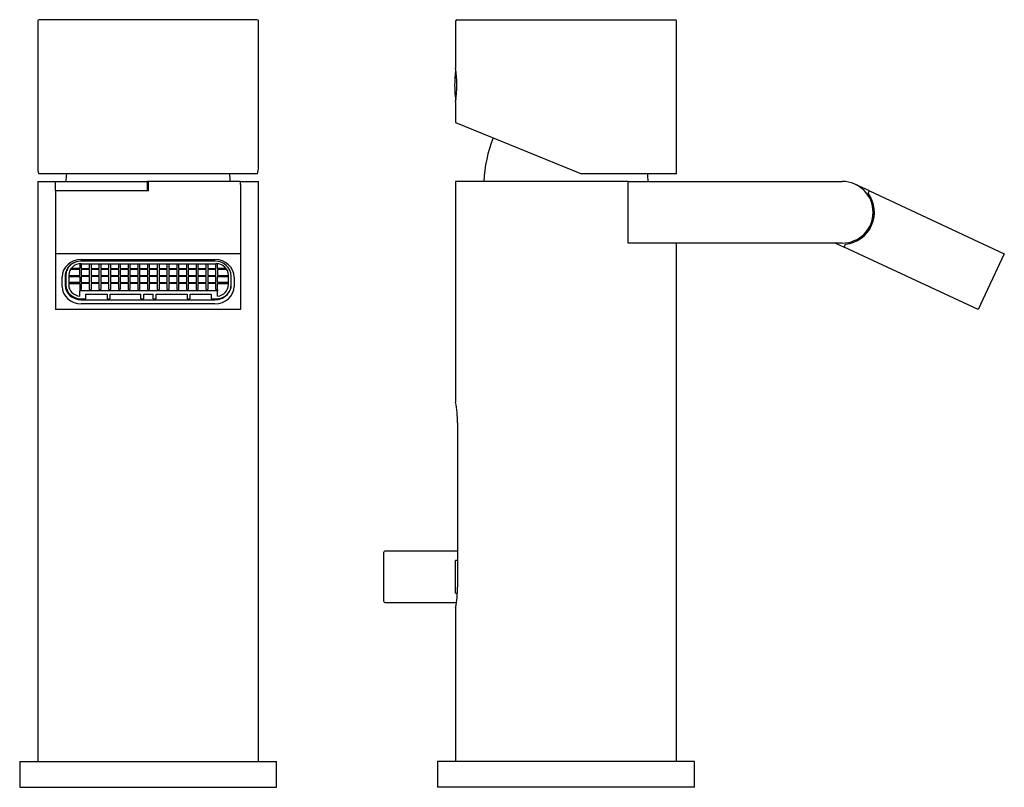
# Model space of a CAD drawing. Units: inches. Extents: x -219 to -26, y 39 to 365.
# Drawn here: x -217 to -26, y 216 to 365 of the extents above; entities that cross this region are included whole.
import ezdxf

# ---------------------------------------------------------------- set-up
doc = ezdxf.new("R2010")
doc.units = ezdxf.units.IN
for name, color, linetype in [('016056', 7, 'Continuous'), ('056046', 7, 'Continuous'), ('096009', 7, 'Continuous'), ('705002', 7, 'Continuous'), ('795001', 7, 'Continuous'), ('892001', 7, 'Continuous'), ('896004', 7, 'Continuous'), ('896011', 7, 'Continuous'), ('896012', 7, 'Continuous'), ('896013', 7, 'Continuous'), ('Default', 7, 'Continuous')]:
    doc.layers.add(name, color=color, linetype=linetype)

# ---------------------------------------------------------------- blocks, each defined once
blk = doc.blocks.new('SE12')
at = {"layer": '016056', "color": 7, "linetype": 'Continuous', "ltscale": 25.4}
for p, q in [((-217.22, 220.8), (-167.22, 220.8)), ((-217.22, 220.8), (-217.22, 215.8)), ((-167.22, 215.8), (-167.22, 220.8)), ((-217.22, 215.8), (-167.22, 215.8))]:
    blk.add_line(p, q, dxfattribs=at)
at = {"layer": '096009', "color": 7, "linetype": 'Continuous', "ltscale": 25.4}
for centre, start, end in [((-183.24, 332.87), 174.4148, 177.8609), ((-201.2, 332.87), 2.1391, 5.5852)]:
    blk.add_arc(centre, 25, start, end, dxfattribs=at)
at = {"layer": '795001', "color": 7, "linetype": 'Continuous', "ltscale": 25.4}
for p, q in [((-179.08, 318.29), (-205.22, 318.29)), ((-205.51, 316.64), (-207.37, 316.64)), ((-205.51, 316.82), (-207.24, 316.82)), ((-205.51, 317.77), (-205.51, 316.82)), ((-205.51, 315.46), (-205.51, 316.64)), ((-205.22, 317.79), (-179.02, 317.79)), ((-205.22, 317.79), (-205.22, 316.82)), ((-205.22, 316.82), (-203.62, 316.82)), ((-203.62, 316.64), (-205.22, 316.64)), ((-205.22, 316.64), (-205.22, 315.46)), ((-203.62, 316.82), (-203.62, 317.79)), ((-203.62, 315.46), (-203.62, 316.64)), ((-203.33, 317.79), (-203.33, 316.82)), ((-203.33, 316.82), (-201.73, 316.82)), ((-201.73, 316.64), (-203.33, 316.64)), ((-203.33, 316.64), (-203.33, 315.46)), ((-201.73, 316.82), (-201.73, 317.79)), ((-201.73, 315.46), (-201.73, 316.64)), ((-201.44, 317.79), (-201.44, 316.82)), ((-201.44, 316.82), (-199.84, 316.82)), ((-199.84, 316.64), (-201.44, 316.64)), ((-201.44, 316.64), (-201.44, 315.46)), ((-199.84, 316.82), (-199.84, 317.79)), ((-199.84, 315.46), (-199.84, 316.64)), ((-199.54, 317.79), (-199.54, 316.82)), ((-199.54, 316.82), (-197.94, 316.82)), ((-197.94, 316.64), (-199.54, 316.64)), ((-199.54, 316.64), (-199.54, 315.46)), ((-197.94, 316.82), (-197.94, 317.79)), ((-197.94, 315.46), (-197.94, 316.64)), ((-197.65, 317.79), (-197.65, 316.82)), ((-197.65, 316.82), (-196.05, 316.82)), ((-196.05, 316.64), (-197.65, 316.64)), ((-197.65, 316.64), (-197.65, 315.46)), ((-196.05, 316.82), (-196.05, 317.79)), ((-196.05, 315.46), (-196.05, 316.64)), ((-195.76, 317.79), (-195.76, 316.82)), ((-195.76, 316.82), (-194.16, 316.82)), ((-194.16, 316.64), (-195.76, 316.64)), ((-195.76, 316.64), (-195.76, 315.46)), ((-194.16, 316.82), (-194.16, 317.79)), ((-194.16, 315.46), (-194.16, 316.64)), ((-193.87, 317.79), (-193.87, 316.82)), ((-193.87, 316.82), (-192.27, 316.82)), ((-192.27, 316.64), (-193.87, 316.64)), ((-193.87, 316.64), (-193.87, 315.46)), ((-192.27, 316.82), (-192.27, 317.79)), ((-192.27, 315.46), (-192.27, 316.64)), ((-191.98, 317.79), (-191.98, 316.82)), ((-191.98, 316.82), (-190.38, 316.82)), ((-190.38, 316.64), (-191.98, 316.64)), ((-191.98, 316.64), (-191.98, 315.46)), ((-190.38, 316.82), (-190.38, 317.79)), ((-190.38, 315.46), (-190.38, 316.64)), ((-190.08, 317.79), (-190.08, 316.82)), ((-190.08, 316.82), (-188.48, 316.82)), ((-188.48, 316.64), (-190.08, 316.64)), ((-190.08, 316.64), (-190.08, 315.46)), ((-188.48, 316.82), (-188.48, 317.79)), ((-188.48, 315.46), (-188.48, 316.64)), ((-188.19, 317.79), (-188.19, 316.82)), ((-188.19, 316.82), (-186.59, 316.82)), ((-186.59, 316.64), (-188.19, 316.64)), ((-188.19, 316.64), (-188.19, 315.46)), ((-186.59, 316.82), (-186.59, 317.79)), ((-186.59, 315.46), (-186.59, 316.64)), ((-186.3, 317.79), (-186.3, 316.82)), ((-186.3, 316.82), (-184.7, 316.82)), ((-184.7, 316.64), (-186.3, 316.64)), ((-186.3, 316.64), (-186.3, 315.46)), ((-184.7, 316.82), (-184.7, 317.79)), ((-184.7, 315.46), (-184.7, 316.64)), ((-184.41, 317.79), (-184.41, 316.82)), ((-184.41, 316.82), (-182.81, 316.82)), ((-182.81, 316.64), (-184.41, 316.64)), ((-184.41, 316.64), (-184.41, 315.46)), ((-182.81, 316.82), (-182.81, 317.79)), ((-182.81, 315.46), (-182.81, 316.64)), ((-182.51, 317.79), (-182.51, 316.82)), ((-182.51, 316.82), (-180.91, 316.82)), ((-180.91, 316.64), (-182.51, 316.64)), ((-182.51, 316.64), (-182.51, 315.46)), ((-180.91, 316.82), (-180.91, 317.79)), ((-180.91, 315.46), (-180.91, 316.64)), ((-180.62, 317.79), (-180.62, 316.82)), ((-180.62, 316.82), (-179.02, 316.82)), ((-179.02, 316.64), (-180.62, 316.64)), ((-180.62, 316.64), (-180.62, 315.46)), ((-179.02, 316.82), (-179.02, 317.79)), ((-179.02, 315.46), (-179.02, 316.64)), ((-178.73, 316.82), (-178.73, 317.77)), ((-177, 316.82), (-178.73, 316.82)), ((-176.88, 316.64), (-178.73, 316.64)), ((-178.73, 316.64), (-178.73, 315.46)), ((-208.22, 316.31), (-208.22, 315.57)), ((-208.22, 315.57), (-208.22, 313.66)), ((-207.67, 315.57), (-207.67, 313.66)), ((-207.67, 315.46), (-205.51, 315.46)), ((-207.67, 315.28), (-205.51, 315.28)), ((-205.51, 315.28), (-205.51, 314.1)), ((-205.22, 315.46), (-203.62, 315.46)), ((-203.62, 315.28), (-205.22, 315.28)), ((-205.22, 315.28), (-205.22, 314.1)), ((-203.62, 314.1), (-203.62, 315.28)), ((-203.33, 315.46), (-201.73, 315.46)), ((-201.73, 315.28), (-203.33, 315.28)), ((-203.33, 315.28), (-203.33, 314.1)), ((-201.73, 314.1), (-201.73, 315.28)), ((-201.44, 315.46), (-199.84, 315.46)), ((-199.84, 315.28), (-201.44, 315.28)), ((-201.44, 315.28), (-201.44, 314.1)), ((-199.84, 314.1), (-199.84, 315.28)), ((-199.54, 315.46), (-197.94, 315.46)), ((-197.94, 315.28), (-199.54, 315.28)), ((-199.54, 315.28), (-199.54, 314.1)), ((-197.94, 314.1), (-197.94, 315.28)), ((-197.65, 315.46), (-196.05, 315.46)), ((-196.05, 315.28), (-197.65, 315.28)), ((-197.65, 315.28), (-197.65, 314.1)), ((-196.05, 314.1), (-196.05, 315.28)), ((-195.76, 315.46), (-194.16, 315.46)), ((-194.16, 315.28), (-195.76, 315.28)), ((-195.76, 315.28), (-195.76, 314.1)), ((-194.16, 314.1), (-194.16, 315.28)), ((-193.87, 315.46), (-192.27, 315.46)), ((-192.27, 315.28), (-193.87, 315.28)), ((-193.87, 315.28), (-193.87, 314.1)), ((-192.27, 314.1), (-192.27, 315.28)), ((-191.98, 315.46), (-190.38, 315.46)), ((-190.38, 315.28), (-191.98, 315.28)), ((-191.98, 315.28), (-191.98, 314.1)), ((-190.38, 314.1), (-190.38, 315.28)), ((-190.08, 315.46), (-188.48, 315.46)), ((-188.48, 315.28), (-190.08, 315.28)), ((-190.08, 315.28), (-190.08, 314.1)), ((-188.48, 314.1), (-188.48, 315.28)), ((-188.19, 315.46), (-186.59, 315.46)), ((-186.59, 315.28), (-188.19, 315.28)), ((-188.19, 315.28), (-188.19, 314.1)), ((-186.59, 314.1), (-186.59, 315.28)), ((-186.3, 315.46), (-184.7, 315.46)), ((-184.7, 315.28), (-186.3, 315.28)), ((-186.3, 315.28), (-186.3, 314.1)), ((-184.7, 314.1), (-184.7, 315.28)), ((-184.41, 315.46), (-182.81, 315.46)), ((-182.81, 315.28), (-184.41, 315.28)), ((-184.41, 315.28), (-184.41, 314.1)), ((-182.81, 314.1), (-182.81, 315.28)), ((-182.51, 315.46), (-180.91, 315.46)), ((-180.91, 315.28), (-182.51, 315.28)), ((-182.51, 315.28), (-182.51, 314.1)), ((-180.91, 314.1), (-180.91, 315.28)), ((-180.62, 315.46), (-179.02, 315.46)), ((-179.02, 315.28), (-180.62, 315.28)), ((-180.62, 315.28), (-180.62, 314.1)), ((-179.02, 314.1), (-179.02, 315.28)), ((-178.73, 315.46), (-176.57, 315.46)), ((-178.73, 314.1), (-178.73, 315.28)), ((-178.73, 315.28), (-176.57, 315.28)), ((-176.57, 313.66), (-176.57, 315.57)), ((-176.02, 313.66), (-176.02, 315.57)), ((-205.51, 314.1), (-207.67, 314.1)), ((-207.67, 313.92), (-205.51, 313.92)), ((-205.51, 313.92), (-205.51, 312.74)), ((-205.51, 312.74), (-205.22, 312.74)), ((-205.51, 312.74), (-205.51, 312.53)), ((-178.73, 312.53), (-205.51, 312.53)), ((-205.51, 311.46), (-205.51, 312.53)), ((-205.22, 314.1), (-203.62, 314.1)), ((-203.62, 313.92), (-205.22, 313.92)), ((-205.22, 313.92), (-205.22, 312.74)), ((-203.62, 312.74), (-203.62, 313.92)), ((-203.62, 312.74), (-203.33, 312.74)), ((-203.33, 314.1), (-201.73, 314.1)), ((-201.73, 313.92), (-203.33, 313.92)), ((-203.33, 313.92), (-203.33, 312.74)), ((-201.73, 312.74), (-201.73, 313.92)), ((-201.73, 312.74), (-201.44, 312.74)), ((-201.44, 314.1), (-199.84, 314.1)), ((-199.84, 313.92), (-201.44, 313.92)), ((-201.44, 313.92), (-201.44, 312.74)), ((-199.84, 312.74), (-199.84, 313.92)), ((-199.84, 312.74), (-199.54, 312.74)), ((-199.54, 314.1), (-197.94, 314.1)), ((-197.94, 313.92), (-199.54, 313.92)), ((-199.54, 313.92), (-199.54, 312.74)), ((-197.94, 312.74), (-197.94, 313.92)), ((-197.94, 312.74), (-197.65, 312.74)), ((-197.65, 314.1), (-196.05, 314.1)), ((-196.05, 313.92), (-197.65, 313.92)), ((-197.65, 313.92), (-197.65, 312.74)), ((-196.05, 312.74), (-196.05, 313.92)), ((-196.05, 312.74), (-195.76, 312.74)), ((-195.76, 314.1), (-194.16, 314.1)), ((-194.16, 313.92), (-195.76, 313.92)), ((-195.76, 313.92), (-195.76, 312.74)), ((-194.16, 312.74), (-194.16, 313.92)), ((-194.16, 312.74), (-193.87, 312.74)), ((-193.87, 314.1), (-192.27, 314.1)), ((-192.27, 313.92), (-193.87, 313.92)), ((-193.87, 313.92), (-193.87, 312.74)), ((-192.27, 312.74), (-192.27, 313.92)), ((-192.27, 312.74), (-191.98, 312.74)), ((-191.98, 314.1), (-190.38, 314.1)), ((-190.38, 313.92), (-191.98, 313.92)), ((-191.98, 313.92), (-191.98, 312.74)), ((-190.38, 312.74), (-190.38, 313.92)), ((-190.38, 312.74), (-190.08, 312.74)), ((-190.08, 314.1), (-188.48, 314.1)), ((-188.48, 313.92), (-190.08, 313.92)), ((-190.08, 313.92), (-190.08, 312.74)), ((-188.48, 312.74), (-188.48, 313.92)), ((-188.48, 312.74), (-188.19, 312.74)), ((-188.19, 314.1), (-186.59, 314.1)), ((-186.59, 313.92), (-188.19, 313.92)), ((-188.19, 313.92), (-188.19, 312.74)), ((-186.59, 312.74), (-186.59, 313.92)), ((-186.59, 312.74), (-186.3, 312.74)), ((-186.3, 314.1), (-184.7, 314.1)), ((-184.7, 313.92), (-186.3, 313.92)), ((-186.3, 313.92), (-186.3, 312.74)), ((-184.7, 312.74), (-184.7, 313.92)), ((-184.7, 312.74), (-184.41, 312.74)), ((-184.41, 314.1), (-182.81, 314.1)), ((-182.81, 313.92), (-184.41, 313.92)), ((-184.41, 313.92), (-184.41, 312.74)), ((-182.81, 312.74), (-182.81, 313.92)), ((-182.81, 312.74), (-182.51, 312.74)), ((-182.51, 314.1), (-180.91, 314.1)), ((-180.91, 313.92), (-182.51, 313.92)), ((-182.51, 313.92), (-182.51, 312.74)), ((-180.91, 312.74), (-180.91, 313.92)), ((-180.91, 312.74), (-180.62, 312.74)), ((-180.62, 314.1), (-179.02, 314.1)), ((-179.02, 313.92), (-180.62, 313.92)), ((-180.62, 313.92), (-180.62, 312.74)), ((-179.02, 312.74), (-179.02, 313.92)), ((-179.02, 312.74), (-178.73, 312.74)), ((-176.57, 314.1), (-178.73, 314.1)), ((-178.73, 312.74), (-178.73, 313.92)), ((-178.73, 313.92), (-176.57, 313.92)), ((-178.73, 312.74), (-178.73, 312.53)), ((-178.73, 311.46), (-178.73, 312.53)), ((-205.22, 310.95), (-204.32, 310.95)), ((-204.32, 310.95), (-204.32, 311.85)), ((-204.32, 311.85), (-200.22, 311.85)), ((-200.22, 311.85), (-200.22, 310.95)), ((-200.22, 310.95), (-199.62, 310.95)), ((-199.62, 310.95), (-199.62, 311.85)), ((-199.62, 311.85), (-193.62, 311.85)), ((-193.62, 310.95), (-193.62, 311.85)), ((-193.62, 310.95), (-193.02, 310.95)), ((-193.02, 311.85), (-191.22, 311.85)), ((-193.02, 310.95), (-193.02, 311.85)), ((-191.22, 310.95), (-191.22, 311.85)), ((-191.22, 310.95), (-190.62, 310.95)), ((-190.62, 311.85), (-184.62, 311.85)), ((-190.62, 310.95), (-190.62, 311.85)), ((-184.62, 311.85), (-184.62, 310.95)), ((-184.62, 310.95), (-184.02, 310.95)), ((-184.02, 310.95), (-184.02, 311.85)), ((-184.02, 311.85), (-179.92, 311.85)), ((-179.92, 311.85), (-179.92, 310.95)), ((-179.92, 310.95), (-179.02, 310.95))]:
    blk.add_line(p, q, dxfattribs=at)
for centre, major_axis, start_param, end_param in [((-205.22, 315.57), (3, 0), 1.570796, 3.141593), ((-205.22, 315.57), (-2.45, 0), 4.712389, 6.283185), ((-179.02, 315.57), (-2.45, 0), 3.141593, 4.712389), ((-205.22, 313.66), (-3, 0), 0, 1.570796), ((-205.22, 313.66), (-2.45, 0), 0, 1.452151), ((-179.02, 313.66), (-3, 0), 1.570796, 3.141593), ((-179.02, 313.66), (2.45, 0), 4.831034, 6.283185)]:
    blk.add_ellipse(centre, major_axis=major_axis, ratio=0.906308, start_param=start_param, end_param=end_param, dxfattribs=at)
at = {"layer": '892001', "color": 7, "linetype": 'Continuous', "ltscale": 25.4}
for p, q in [((-213.72, 365), (-213.72, 336.52)), ((-171.02, 365.3), (-213.42, 365.3)), ((-177.39, 365.31), (-177.39, 365.3)), ((-176.62, 365.3), (-176.62, 365.31)), ((-170.72, 336.52), (-170.72, 365)), ((-170.93, 335.3), (-213.51, 335.3))]:
    blk.add_line(p, q, dxfattribs=at)
for centre, start, end in [((-213.42, 365), 90, 180), ((-171.02, 365), 0, 90)]:
    blk.add_arc(centre, 0.3, start, end, dxfattribs=at)
for start_param, end_param in [(3.141593, 3.281584), (6.143194, 6.283185)]:
    blk.add_ellipse((-192.22, 336.52), major_axis=(21.5, 0), ratio=0.408163, start_param=start_param, end_param=end_param, dxfattribs=at)
at = {"layer": '896004', "color": 7, "linetype": 'Continuous', "ltscale": 25.4}
for p, q in [((-213.72, 333.8), (-210.22, 333.8)), ((-213.72, 333.8), (-213.72, 220.8)), ((-174.22, 333.8), (-170.72, 333.8)), ((-170.72, 220.8), (-170.72, 333.8))]:
    blk.add_line(p, q, dxfattribs=at)
at = {"layer": '896011', "color": 7, "linetype": 'Continuous', "ltscale": 25.4}
for p, q in [((-210.22, 333.8), (-192.32, 333.8)), ((-210.22, 331.97), (-210.22, 333.8)), ((-192.12, 333.8), (-192.32, 333.8)), ((-192.32, 331.97), (-192.32, 333.8)), ((-192.12, 333.39), (-192.32, 333.39))]:
    blk.add_line(p, q, dxfattribs=at)
at = {"layer": '896012', "color": 7, "linetype": 'Continuous', "ltscale": 25.4}
for p, q in [((-192.12, 333.24), (-192.12, 333.8)), ((-174.22, 333.8), (-192.12, 333.8)), ((-174.22, 333.24), (-174.22, 333.8)), ((-210.22, 331.97), (-210.22, 319.71)), ((-192.12, 331.97), (-210.22, 331.97)), ((-192.12, 331.97), (-192.12, 333.24)), ((-174.22, 333.24), (-174.22, 319.71)), ((-210.22, 319.71), (-210.22, 308.84)), ((-174.22, 319.71), (-210.22, 319.71)), ((-205.22, 318.58), (-179.22, 318.58)), ((-179.22, 318.29), (-205.22, 318.29)), ((-174.22, 319.71), (-174.22, 308.84)), ((-208.97, 313.37), (-208.97, 315.18)), ((-208.37, 315.43), (-208.37, 313.62)), ((-176.07, 313.62), (-176.07, 315.43)), ((-175.47, 315.18), (-175.47, 313.37)), ((-205.22, 310.77), (-179.22, 310.77)), ((-174.22, 308.84), (-210.22, 308.84)), ((-179.22, 309.97), (-205.22, 309.97))]:
    blk.add_line(p, q, dxfattribs=at)
for centre, major_axis, start_param, end_param in [((-205.22, 315.18), (-3.75, 0), 4.712389, 6.283185), ((-205.22, 315.43), (3.15, 0), 1.570796, 3.141593), ((-179.22, 315.18), (-3.75, 0), 3.141593, 4.712389), ((-179.22, 315.43), (3.15, 0), 0, 1.570796), ((-205.22, 313.37), (3.75, 0), 3.141593, 4.712389), ((-205.22, 313.62), (-3.15, 0), 0, 1.570796), ((-179.22, 313.62), (-3.15, 0), 1.570796, 3.141593), ((-179.22, 313.37), (3.75, 0), 4.712389, 6.283185)]:
    blk.add_ellipse(centre, major_axis=major_axis, ratio=0.906308, start_param=start_param, end_param=end_param, dxfattribs=at)
at = {"layer": '896013', "color": 7, "linetype": 'Continuous', "ltscale": 25.4}
blk.add_line((-192.12, 332.35), (-192.32, 332.35), dxfattribs=at)
blk = doc.blocks.new('SE13')
at = {"layer": '016056', "color": 7, "linetype": 'Continuous', "ltscale": 25.4}
for p, q in [((-85.84, 220.8), (-135.84, 220.8)), ((-135.84, 220.8), (-135.84, 215.8)), ((-85.84, 215.8), (-85.84, 220.8)), ((-85.84, 215.8), (-135.84, 215.8))]:
    blk.add_line(p, q, dxfattribs=at)
at = {"layer": '056046', "color": 7, "linetype": 'Continuous', "ltscale": 25.4}
for p, q in [((-146.34, 252), (-146.34, 261.6)), ((-131.97, 261.8), (-146.14, 261.8)), ((-132.34, 253.61), (-132.34, 259.99)), ((-131.97, 259.99), (-132.34, 259.99)), ((-132.34, 253.61), (-132, 253.61)), ((-146.14, 251.8), (-132.18, 251.8))]:
    blk.add_line(p, q, dxfattribs=at)
for centre, start, end in [((-146.14, 261.6), 90, 180), ((-146.14, 252), 180, 270)]:
    blk.add_arc(centre, 0.2, start, end, dxfattribs=at)
at = {"layer": '096009', "color": 7, "linetype": 'Continuous', "ltscale": 25.4}
for centre, start, end in [((-101.86, 332.87), 157.8153, 177.8609), ((-119.83, 332.87), 2.1391, 5.5852)]:
    blk.add_arc(centre, 25, start, end, dxfattribs=at)
at = {"layer": '705002', "color": 7, "linetype": 'Continuous', "ltscale": 25.4}
for centre, radius, start, end in [((-113.81, 352.6), 18.73, 171.5811, 188.8475), ((-132.12, 349.75), 0.2, 188.8475, 206.7088)]:
    blk.add_arc(centre, radius, start, end, dxfattribs=at)
blk.add_open_spline([(-132.34, 355.33), (-132.34, 355.37), (-132.33, 355.42), (-132.32, 355.47)], degree=3, dxfattribs=at)
at = {"layer": '892001', "color": 7, "linetype": 'Continuous', "ltscale": 25.4}
for p, q in [((-132.34, 365), (-132.34, 355.81)), ((-132.04, 365.3), (-89.64, 365.3)), ((-111.99, 365.31), (-111.99, 365.3)), ((-109.7, 365.3), (-109.7, 365.31)), ((-89.34, 335.3), (-89.34, 365)), ((-132.34, 349.35), (-132.34, 345.3)), ((-132.34, 345.3), (-107.84, 335.3)), ((-89.34, 335.3), (-107.84, 335.3))]:
    blk.add_line(p, q, dxfattribs=at)
for centre, radius, start, end in [((-132.04, 365), 0.3, 90, 180), ((-89.64, 365), 0.3, 0, 90), ((-153.61, 352.6), 21.51, 351.3093, 8.6907)]:
    blk.add_arc(centre, radius, start, end, dxfattribs=at)
at = {"layer": '896004', "color": 7, "linetype": 'Continuous', "ltscale": 25.4}
for p, q in [((-98.74, 333.8), (-132.34, 333.8)), ((-132.34, 333.8), (-132.34, 290.79)), ((-89.34, 220.8), (-89.34, 321.8)), ((-131.97, 286.8), (-131.97, 254.8)), ((-132.34, 250.81), (-132.34, 220.8))]:
    blk.add_line(p, q, dxfattribs=at)
for centre, start, end in [((-153.93, 286.76), 0.1122, 10.61), ((-153.93, 254.84), 349.39, 359.8878)]:
    blk.add_arc(centre, 21.96, start, end, dxfattribs=at)
at = {"layer": '896011', "color": 7, "linetype": 'Continuous', "ltscale": 25.4}
for p, q in [((-98.74, 333.8), (-57.05, 333.8)), ((-98.74, 321.8), (-98.74, 333.8)), ((-57.05, 321.8), (-98.74, 321.8))]:
    blk.add_line(p, q, dxfattribs=at)
blk.add_arc((-57.05, 327.8), 6, 270, 90, dxfattribs=at)
at = {"layer": '896012', "color": 7, "linetype": 'Continuous', "ltscale": 25.4}
for p, q in [((-51.79, 331.97), (-54.51, 333.24)), ((-52.01, 331.5), (-51.79, 331.97)), ((-51.79, 331.97), (-25.51, 319.71)), ((-58.38, 321.8), (-56.68, 321.01)), ((-56.68, 321.01), (-56.42, 321.58)), ((-30.58, 308.84), (-56.68, 321.01)), ((-25.51, 319.71), (-30.58, 308.84))]:
    blk.add_line(p, q, dxfattribs=at)
for centre, radius, start, end in [((-57.05, 327.8), 6.25, 275.7971, 36.3146), ((-52.8, 327.8), 2, 325.0701, 360), ((-54.32, 324.54), 2, 310, 344.9299)]:
    blk.add_arc(centre, radius, start, end, dxfattribs=at)

msp = doc.modelspace()

# ---------------------------------------------------------------- block references
at = {"layer": 'Default'}
for name in ['SE12', 'SE13']:
    msp.add_blockref(name, (0, 0), dxfattribs=at)

doc.saveas('drawing.dxf')
